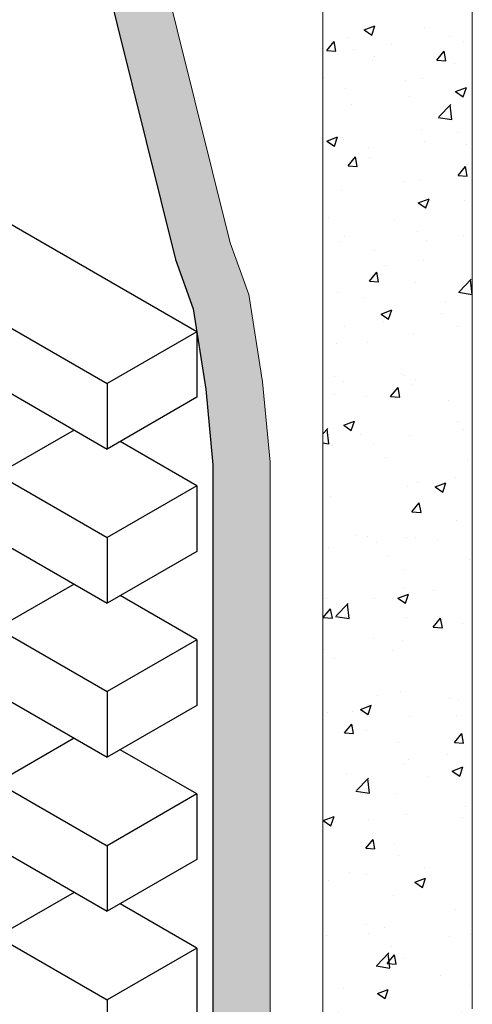
# Model space of a CAD drawing. Units: millimetres. Extents: x 967825 to 1072856, y -161975 to -118892.
# Drawn here: x 1068362 to 1069394, y -126458 to -124211 of the extents above; entities that cross this region are included whole.
import ezdxf

# ---------------------------------------------------------------- set-up
doc = ezdxf.new("R2010")
doc.units = ezdxf.units.MM
doc.header["$LTSCALE"] = 100
for name, color, linetype in [("CON'C", 2, 'Continuous'), ('단열재', 5, 'Continuous'), ('벽돌', 31, 'Continuous')]:
    doc.layers.add(name, color=color, linetype=linetype)

msp = doc.modelspace()

# ---------------------------------------------------------------- hatches: boundary and pattern name
at = {"layer": "CON'C"}
h = msp.add_hatch(dxfattribs=at)
h.set_pattern_fill('AR-CONC', color=256, scale=35)
h.set_pattern_definition([(50, (-680526.25, 1889059.26), (251.041064, -21.963247), [26.25, -288.75]), (355, (-680526.25, 1889059.26), (-48.562967, 263.267247), [21, -231]), (100.451444, (-680505.33, 1889057.43), (202.478096, 241.303997), [22.309067, -245.39974]), (46.1842, (-680526.25, 1889129.26), (373.534466, -57.93175), [39.375, -433.125]), (96.635635, (-680495.12, 1889124.44), (327.13168, 340.94151), [33.46362, -368.099816]), (351.184164, (-680526.25, 1889129.26), (327.13168, 340.94151), [31.5, -346.5]), (21, (-680491.25, 1889111.76), (208.917468, -140.916612), [26.25, -288.75]), (326, (-680491.25, 1889111.76), (85.160366, 253.802516), [21, -231]), (71.451445, (-680473.84, 1889100.02), (294.077832, 112.885903), [22.309067, -245.39974]), (37.5, (-680526.25, 1889059.26), (4.2559494, 116.5128488), [0, -228.2, 0, -234.5, 0, -231.875]), (7.5, (-680526.25, 1889059.26), (92.074338, 138.044099), [0, -133.7, 0, -222.95, 0, -88.375]), (327.5, (-680604.3, 1889059.26), (186.8378527, -7.894205), [0, -87.5, 0, -273, 0, -362.25]), (317.5, (-680639.3, 1889059.26), (204.115159, 35.036744), [0, -113.75, 0, -181.3, 0, -257.25])])
h.paths.add_polyline_path([(1069394.3, -123956.1), (1069053.4, -124153), (1069053.4, -126665.1), (1069055.2, -126664.1), (1069394.3, -126468.3)])
at = {"layer": '단열재', "linetype": 'Continuous', "lineweight": 0}
h = msp.add_hatch(dxfattribs=at)
h.set_pattern_fill('HONEY', color=256, scale=216.091603, style=0)
h.set_pattern_definition([(0, (-1202697.475, 2475025.04), (40.51717557, 23.39260222), [27.0114504, -54.02290076]), (120, (-1202697.475, 2475025.04), (-40.51717557, 23.39260222), [27.0114504, -54.02290076]), (60, (-1202697.475, 2475025.04), (9e-15, 46.78520445), [-54.02290076, 27.0114504])])
h.paths.add_polyline_path([(1068786.1, -125053.9), (1068802.4, -125226.6), (1068802.4, -126671), (1068933, -126595.7), (1068933, -125220.4), (1068915.7, -125037.7), (1068884.6, -124838.1), (1068841.7, -124720.1), (1068680.7, -124071), (1068680.7, -123884.5), (1068651.6, -123688.4), (1068538.2, -123753.9), (1068550.1, -123890.2), (1068550.1, -124087), (1068716.7, -124758.3), (1068757.6, -124870.7)])

# ---------------------------------------------------------------- linework, layer by layer
at = {"layer": "CON'C", "lineweight": 0}
for p, q in [((1069394.3, -123956.1), (1069394.3, -126468.3)), ((1069053.4, -124153), (1069053.4, -126665.1)), ((1069053.4, -124975.5), (1069053.4, -126665.1))]:
    msp.add_line(p, q, dxfattribs=at)
at = {"layer": '단열재', "linetype": 'Continuous', "lineweight": 0}
msp.add_lwpolyline([(1068651.6, -123688.4), (1068680.7, -123884.5), (1068680.7, -124071), (1068841.7, -124720.1), (1068884.6, -124838.1), (1068915.7, -125037.7), (1068933, -125220.4), (1068933, -126595.7)], dxfattribs=at)
at = {"layer": '단열재', "linetype": 'Continuous'}
msp.add_lwpolyline([(1068538.2, -123753.9), (1068550.1, -123890.2), (1068550.1, -124087), (1068716.7, -124758.3), (1068757.6, -124870.7), (1068786.1, -125053.9), (1068802.4, -125226.6), (1068802.4, -126671)], dxfattribs=at)
at = {"layer": '벽돌', "color": 31}
for p, q in [((1068765.7, -124923), (1068333.8, -124673.6)), ((1068129.2, -124791.7), (1068561.1, -125041.1)), ((1068765.7, -124923), (1068561.1, -125041.1)), ((1068765.7, -124923), (1068765.7, -125072.6)), ((1068129.2, -124941.3), (1068561.1, -125190.7)), ((1068561.1, -125041.1), (1068561.1, -125190.7)), ((1068765.7, -125072.6), (1068561.1, -125190.7)), ((1068129.2, -125143.5), (1068561.1, -125392.8)), ((1068486.1, -125147.4), (1068333.8, -125235.3)), ((1068765.7, -125274.7), (1068590.7, -125173.6)), ((1068765.7, -125274.7), (1068561.1, -125392.8)), ((1068765.7, -125274.7), (1068765.7, -125424.3)), ((1068129.2, -125293.1), (1068561.1, -125542.4)), ((1068561.1, -125392.8), (1068561.1, -125542.4)), ((1068765.7, -125424.3), (1068561.1, -125542.4)), ((1068129.2, -125495.2), (1068561.1, -125744.5)), ((1068486.1, -125499.1), (1068333.8, -125587)), ((1068765.7, -125626.4), (1068590.7, -125525.4)), ((1068765.7, -125626.4), (1068561.1, -125744.5)), ((1068765.7, -125626.4), (1068765.7, -125776)), ((1068129.2, -125644.8), (1068561.1, -125894.2)), ((1068561.1, -125744.5), (1068561.1, -125894.2)), ((1068765.7, -125776), (1068561.1, -125894.2)), ((1068129.2, -125846.9), (1068561.1, -126096.3)), ((1068486.1, -125850.8), (1068333.8, -125938.8)), ((1068765.7, -125978.1), (1068590.7, -125877.1)), ((1068765.7, -125978.1), (1068561.1, -126096.3)), ((1068765.7, -125978.1), (1068765.7, -126127.8)), ((1068129.2, -125996.5), (1068561.1, -126245.9)), ((1068561.1, -126096.3), (1068561.1, -126245.9)), ((1068765.7, -126127.8), (1068561.1, -126245.9)), ((1068129.2, -126198.6), (1068561.1, -126448)), ((1068486.1, -126202.6), (1068333.8, -126290.5)), ((1068765.7, -126329.9), (1068590.7, -126228.8)), ((1068765.7, -126329.9), (1068561.1, -126448)), ((1068765.7, -126329.9), (1068765.7, -126479.5)), ((1068561.1, -126448), (1068561.1, -126597.6))]:
    msp.add_line(p, q, dxfattribs=at)

doc.saveas('drawing.dxf')
